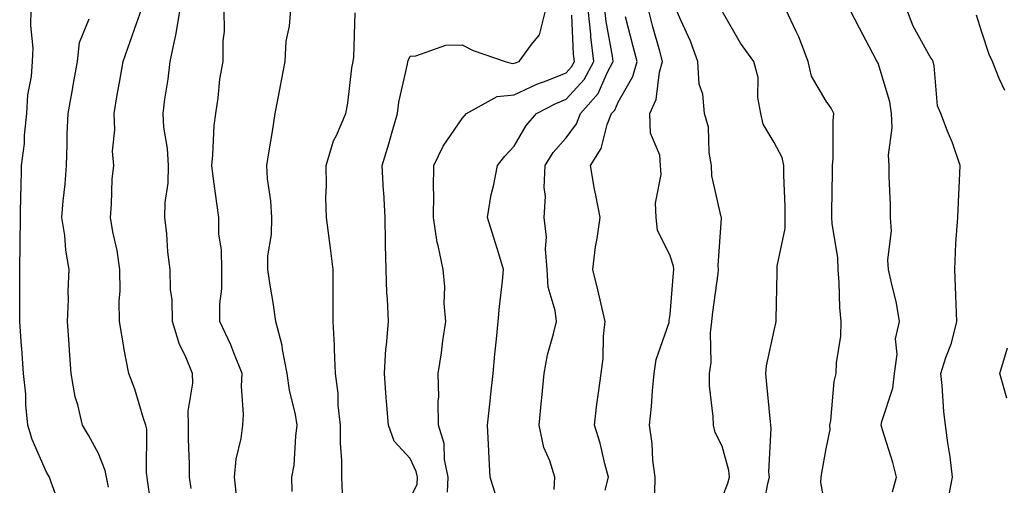
# Model space of a CAD drawing. Units: inches. Extents: x 1023923 to 1026563, y 7229258 to 7231898.
# Drawn here: x 1024973 to 1025162, y 7230560 to 7230650 of the extents above; entities that cross this region are included whole.
import ezdxf

# ---------------------------------------------------------------- set-up
doc = ezdxf.new("R2010")
doc.units = ezdxf.units.IN
doc.header["$MEASUREMENT"] = 0
doc.layers.add('Contour_10237229', color=7, linetype='Continuous', true_color=0x9a7770)

msp = doc.modelspace()

# ---------------------------------------------------------------- linework, layer by layer
at = {"layer": 'Contour_10237229'}
for points in [[(1024981.1, 7230554.97, 2947), (1024978.97, 7230561, 2947), (1024978.64, 7230561.92, 2947), (1024978.42, 7230562.29, 2947), (1024978.05, 7230562.88, 2947), (1024975.32, 7230569.2, 2947), (1024974.46, 7230571.92, 2947), (1024974.1, 7230575.88, 2947), (1024974.07, 7230577.94, 2947), (1024973.64, 7230581.92, 2947), (1024973.28, 7230586.69, 2947), (1024973.26, 7230587.13, 2947), (1024972.89, 7230591.92, 2947), (1024972.91, 7230596.77, 2947), (1024972.91, 7230597.06, 2947), (1024972.93, 7230601.92, 2947), (1024972.99, 7230606.86, 2947), (1024973.01, 7230606.97, 2947), (1024973.05, 7230611.92, 2947), (1024973.13, 7230616.84, 2947), (1024973.15, 7230617.02, 2947), (1024973.25, 7230621.92, 2947), (1024973.81, 7230626.16, 2947), (1024973.81, 7230627.68, 2947), (1024974.26, 7230631.92, 2947), (1024974.46, 7230635.52, 2947), (1024975.14, 7230639.02, 2947), (1024975.35, 7230641.92, 2947), (1024975.47, 7230644.5, 2947), (1024975.02, 7230648.89, 2947), (1024975.12, 7230651.92, 2947)], [(1024998.05, 7230557.42, 2945), (1024997.5, 7230561.38, 2945), (1024997.41, 7230561.92, 2945), (1024997.27, 7230562.69, 2945), (1024997.35, 7230571.21, 2945), (1024997.17, 7230571.92, 2945), (1024996.72, 7230573.26, 2945), (1024995.02, 7230578.89, 2945), (1024993.89, 7230581.92, 2945), (1024992.95, 7230586.83, 2945), (1024992.93, 7230587.04, 2945), (1024992.11, 7230591.92, 2945), (1024992.03, 7230595.9, 2945), (1024992.25, 7230597.71, 2945), (1024992.19, 7230601.92, 2945), (1024991.68, 7230605.56, 2945), (1024990.8, 7230609.17, 2945), (1024990.35, 7230611.92, 2945), (1024990.59, 7230614.47, 2945), (1024990.67, 7230619.3, 2945), (1024990.98, 7230621.92, 2945), (1024990.78, 7230624.66, 2945), (1024991.19, 7230628.79, 2945), (1024991.04, 7230631.92, 2945), (1024991.66, 7230635.53, 2945), (1024992.07, 7230637.89, 2945), (1024992.78, 7230641.92, 2945), (1024994.18, 7230645.8, 2945), (1024995.37, 7230649.25, 2945), (1024996.33, 7230651.92, 2945)], [(1025005.9, 7230559.77, 2944), (1025005.57, 7230561.92, 2944), (1025005.55, 7230564.43, 2944), (1025005.39, 7230569.26, 2944), (1025005.37, 7230571.92, 2944), (1025005.3, 7230574.67, 2944), (1025006.19, 7230580.06, 2944), (1025006.14, 7230581.92, 2944), (1025004.77, 7230585.2, 2944), (1025003.62, 7230587.49, 2944), (1025002.27, 7230591.92, 2944), (1025002.23, 7230596.1, 2944), (1025001.92, 7230598.05, 2944), (1025001.86, 7230601.92, 2944), (1025001.41, 7230605.29, 2944), (1025001.21, 7230608.77, 2944), (1025000.84, 7230611.92, 2944), (1025000.9, 7230614.77, 2944), (1025001.47, 7230618.5, 2944), (1025001.53, 7230621.92, 2944), (1025001.33, 7230625.21, 2944), (1025000.65, 7230629.31, 2944), (1025000.47, 7230631.92, 2944), (1025000.82, 7230634.68, 2944), (1025001.47, 7230638.5, 2944), (1025001.86, 7230641.92, 2944), (1025002.87, 7230646.74, 2944), (1025002.95, 7230647.02, 2944), (1025003.79, 7230651.92, 2944)], [(1025014.61, 7230558.48, 2943), (1025014.24, 7230561.92, 2943), (1025014.55, 7230565.41, 2943), (1025015.51, 7230569.39, 2943), (1025015.82, 7230571.92, 2943), (1025015.96, 7230574.01, 2943), (1025015.59, 7230579.47, 2943), (1025015.73, 7230581.92, 2943), (1025014.1, 7230585.88, 2943), (1025013.52, 7230587.4, 2943), (1025011.43, 7230591.92, 2943), (1025011.41, 7230595.28, 2943), (1025011.78, 7230598.2, 2943), (1025011.76, 7230601.92, 2943), (1025011.74, 7230605.61, 2943), (1025011.23, 7230608.74, 2943), (1025011.21, 7230611.92, 2943), (1025010.8, 7230614.67, 2943), (1025010.14, 7230619.83, 2943), (1025009.85, 7230621.92, 2943), (1025010.04, 7230623.92, 2943), (1025010.32, 7230629.64, 2943), (1025010.61, 7230631.92, 2943), (1025011.08, 7230634.95, 2943), (1025011.43, 7230638.53, 2943), (1025012.03, 7230641.92, 2943), (1025012.03, 7230645.9, 2943), (1025012.27, 7230647.71, 2943), (1025012.25, 7230651.92, 2943)], [(1025025.34, 7230559.21, 2942), (1025025.28, 7230561.92, 2942), (1025025.69, 7230564.27, 2942), (1025026, 7230569.86, 2942), (1025026.29, 7230571.92, 2942), (1025025.94, 7230574.03, 2942), (1025024.81, 7230578.68, 2942), (1025024.36, 7230581.92, 2942), (1025023.48, 7230586.49, 2942), (1025023.42, 7230587.3, 2942), (1025022.21, 7230591.92, 2942), (1025021.68, 7230595.55, 2942), (1025021.08, 7230598.89, 2942), (1025020.61, 7230601.92, 2942), (1025020.65, 7230604.53, 2942), (1025021.35, 7230608.62, 2942), (1025021.39, 7230611.92, 2942), (1025021.23, 7230615.1, 2942), (1025020.59, 7230619.38, 2942), (1025020.43, 7230621.92, 2942), (1025020.88, 7230624.75, 2942), (1025021.53, 7230628.45, 2942), (1025022.05, 7230631.92, 2942), (1025023.01, 7230636.88, 2942), (1025023.03, 7230636.95, 2942), (1025023.97, 7230641.92, 2942), (1025024.14, 7230645.84, 2942), (1025024.83, 7230648.71, 2942), (1025025.04, 7230651.92, 2942)], [(1025034.98, 7230558.84, 2941), (1025034.89, 7230561.92, 2941), (1025034.85, 7230565.12, 2941), (1025034.63, 7230568.5, 2941), (1025034.59, 7230571.92, 2941), (1025034.18, 7230575.78, 2941), (1025034.18, 7230578.05, 2941), (1025033.67, 7230581.92, 2941), (1025033.46, 7230586.52, 2941), (1025033.44, 7230587.3, 2941), (1025033.21, 7230591.92, 2941), (1025033.19, 7230596.77, 2941), (1025033.23, 7230597.1, 2941), (1025033.21, 7230601.92, 2941), (1025032.66, 7230606.53, 2941), (1025032.48, 7230607.48, 2941), (1025031.92, 7230611.92, 2941), (1025031.82, 7230615.69, 2941), (1025031.94, 7230618.04, 2941), (1025031.86, 7230621.92, 2941), (1025033.3, 7230626.66, 2941), (1025033.85, 7230627.72, 2941), (1025035.63, 7230631.92, 2941), (1025036.06, 7230633.92, 2941), (1025036.82, 7230640.69, 2941), (1025037.03, 7230641.92, 2941), (1025037.17, 7230642.79, 2941), (1025037.44, 7230651.31, 2941)], [(1025048.05, 7230557.85, 2940), (1025049.36, 7230560.61, 2940), (1025049.42, 7230561.92, 2940), (1025049.18, 7230563.05, 2940), (1025048.05, 7230565.51, 2940), (1025044.96, 7230568.84, 2940), (1025043.83, 7230571.92, 2940), (1025043.5, 7230576.48, 2940), (1025043.38, 7230577.25, 2940), (1025043.07, 7230581.92, 2940), (1025043.36, 7230586.61, 2940), (1025043.48, 7230587.35, 2940), (1025043.83, 7230591.92, 2940), (1025043.67, 7230596.29, 2940), (1025043.52, 7230597.39, 2940), (1025043.4, 7230601.92, 2940), (1025043.3, 7230606.67, 2940), (1025043.3, 7230607.17, 2940), (1025043.21, 7230611.92, 2940), (1025042.93, 7230616.8, 2940), (1025042.91, 7230617.05, 2940), (1025042.66, 7230621.92, 2940), (1025043.89, 7230626.07, 2940), (1025044.55, 7230628.42, 2940), (1025045.57, 7230631.92, 2940), (1025045.86, 7230634.1, 2940), (1025047.52, 7230641.39, 2940), (1025047.6, 7230641.92, 2940), (1025047.7, 7230642.28, 2940), (1025048.05, 7230642.93, 2940), (1025049.12, 7230642.99, 2940), (1025054.91, 7230645.06, 2940), (1025058.05, 7230645.17, 2940), (1025060.18, 7230644.06, 2940), (1025066.31, 7230641.92, 2940), (1025067.68, 7230641.54, 2940), (1025068.05, 7230641.58, 2940), (1025068.28, 7230641.69, 2940), (1025068.97, 7230641.92, 2940), (1025071.37, 7230645.23, 2940), (1025072.91, 7230647.05, 2940), (1025074.14, 7230651.92, 2940)], [(1025064.51, 7230558.39, 2938), (1025063.42, 7230561.92, 2938), (1025063.17, 7230566.81, 2938), (1025063.15, 7230567.02, 2938), (1025062.89, 7230571.92, 2938), (1025063.4, 7230576.57, 2938), (1025063.48, 7230577.34, 2938), (1025063.97, 7230581.92, 2938), (1025064.34, 7230585.64, 2938), (1025064.65, 7230588.51, 2938), (1025064.98, 7230591.92, 2938), (1025065.2, 7230594.78, 2938), (1025065.82, 7230599.69, 2938), (1025066, 7230601.92, 2938), (1025065.08, 7230604.89, 2938), (1025064.12, 7230607.98, 2938), (1025062.89, 7230611.92, 2938), (1025063.62, 7230616.35, 2938), (1025064.05, 7230617.92, 2938), (1025064.85, 7230621.92, 2938), (1025066.25, 7230623.72, 2938), (1025068.05, 7230625.66, 2938), (1025070.35, 7230629.62, 2938), (1025072.33, 7230631.92, 2938), (1025076.08, 7230633.88, 2938), (1025078.05, 7230634.66, 2938), (1025081.51, 7230638.47, 2938), (1025083.38, 7230641.92, 2938), (1025082.8, 7230646.67, 2938), (1025082.78, 7230647.2, 2938), (1025082.25, 7230651.92, 2938)], [(1025075.71, 7230559.59, 2937), (1025075.84, 7230561.92, 2937), (1025074.87, 7230565.1, 2937), (1025073.77, 7230567.64, 2937), (1025072.84, 7230571.92, 2937), (1025073.3, 7230576.67, 2937), (1025073.36, 7230577.22, 2937), (1025073.81, 7230581.92, 2937), (1025074.48, 7230585.48, 2937), (1025075.63, 7230589.5, 2937), (1025076.16, 7230591.92, 2937), (1025075.92, 7230594.04, 2937), (1025074.61, 7230598.48, 2937), (1025074.36, 7230601.92, 2937), (1025074.07, 7230605.9, 2937), (1025074.24, 7230608.12, 2937), (1025073.83, 7230611.92, 2937), (1025074.05, 7230615.93, 2937), (1025073.81, 7230617.68, 2937), (1025073.97, 7230621.92, 2937), (1025075.55, 7230624.41, 2937), (1025078.05, 7230627.25, 2937), (1025080.02, 7230629.96, 2937), (1025080.78, 7230631.92, 2937), (1025084.18, 7230635.78, 2937), (1025085.98, 7230639.86, 2937), (1025087.11, 7230641.92, 2937), (1025086.98, 7230642.98, 2937), (1025085.75, 7230649.62, 2937), (1025085.49, 7230651.92, 2937)], [(1025095.08, 7230558.96, 2935), (1025095.16, 7230561.92, 2935), (1025094.75, 7230565.22, 2935), (1025094.57, 7230568.44, 2935), (1025094.07, 7230571.92, 2935), (1025094.44, 7230575.52, 2935), (1025094.65, 7230578.53, 2935), (1025094.98, 7230581.92, 2935), (1025095.37, 7230584.59, 2935), (1025097.84, 7230591.7, 2935), (1025097.87, 7230591.92, 2935), (1025097.85, 7230592.11, 2935), (1025098.05, 7230593.22, 2935), (1025098.71, 7230601.27, 2935), (1025098.77, 7230601.92, 2935), (1025098.71, 7230602.57, 2935), (1025098.05, 7230604.51, 2935), (1025095.59, 7230609.46, 2935), (1025095.39, 7230611.92, 2935), (1025095.26, 7230614.7, 2935), (1025096.31, 7230620.18, 2935), (1025096.17, 7230621.92, 2935), (1025096.08, 7230623.9, 2935), (1025094.24, 7230628.11, 2935), (1025094.14, 7230631.92, 2935), (1025095.35, 7230634.61, 2935), (1025096, 7230639.88, 2935), (1025096.59, 7230641.92, 2935), (1025096.04, 7230643.92, 2935), (1025094.75, 7230648.63, 2935), (1025093.87, 7230651.92, 2935)], [(1025108.05, 7230557.94, 2934), (1025109.16, 7230560.8, 2934), (1025109.46, 7230561.92, 2934), (1025109.34, 7230563.21, 2934), (1025108.05, 7230567.9, 2934), (1025106.7, 7230570.57, 2934), (1025106.37, 7230571.92, 2934), (1025106.35, 7230573.63, 2934), (1025105.65, 7230579.52, 2934), (1025105.61, 7230581.92, 2934), (1025105.94, 7230584.03, 2934), (1025105.82, 7230589.69, 2934), (1025106.08, 7230591.92, 2934), (1025106.25, 7230593.71, 2934), (1025107.29, 7230601.16, 2934), (1025107.37, 7230601.92, 2934), (1025107.29, 7230602.68, 2934), (1025107.93, 7230611.79, 2934), (1025107.91, 7230611.92, 2934), (1025107.89, 7230612.07, 2934), (1025106.1, 7230619.96, 2934), (1025106.02, 7230621.92, 2934), (1025105.55, 7230624.42, 2934), (1025105.43, 7230629.31, 2934), (1025104.69, 7230631.92, 2934), (1025104.32, 7230635.65, 2934), (1025103.66, 7230637.54, 2934), (1025103.4, 7230641.92, 2934), (1025101.96, 7230645.83, 2934), (1025100.08, 7230649.9, 2934), (1025099.22, 7230651.92, 2934)], [(1025115.67, 7230554.29, 2933), (1025116.84, 7230560.71, 2933), (1025117.15, 7230561.92, 2933), (1025117.05, 7230562.92, 2933), (1025117.5, 7230571.36, 2933), (1025117.42, 7230571.92, 2933), (1025117.35, 7230572.61, 2933), (1025116.59, 7230580.46, 2933), (1025116.45, 7230581.92, 2933), (1025116.57, 7230583.4, 2933), (1025118.05, 7230590.17, 2933), (1025118.4, 7230591.57, 2933), (1025118.48, 7230591.92, 2933), (1025118.48, 7230592.35, 2933), (1025118.64, 7230601.32, 2933), (1025118.64, 7230602.52, 2933), (1025120.16, 7230609.81, 2933), (1025120.18, 7230611.92, 2933), (1025120.16, 7230614.04, 2933), (1025119.94, 7230620.04, 2933), (1025119.92, 7230621.92, 2933), (1025119.59, 7230623.46, 2933), (1025118.05, 7230626.32, 2933), (1025115.98, 7230629.86, 2933), (1025115.49, 7230631.92, 2933), (1025114.94, 7230635.02, 2933), (1025114.96, 7230638.84, 2933), (1025114.14, 7230641.92, 2933), (1025111.57, 7230645.43, 2933), (1025108.05, 7230651.6, 2933)], [(1025128.05, 7230555.43, 2932), (1025127.07, 7230560.94, 2932), (1025127.11, 7230561.92, 2932), (1025127.21, 7230562.76, 2932), (1025128.05, 7230567.4, 2932), (1025128.83, 7230571.14, 2932), (1025128.79, 7230571.92, 2932), (1025128.97, 7230572.84, 2932), (1025129.61, 7230580.36, 2932), (1025130.02, 7230581.92, 2932), (1025130.08, 7230583.94, 2932), (1025130.92, 7230589.06, 2932), (1025130.98, 7230591.92, 2932), (1025130.73, 7230594.6, 2932), (1025130.57, 7230599.4, 2932), (1025130.35, 7230601.92, 2932), (1025130.3, 7230604.16, 2932), (1025129.2, 7230610.77, 2932), (1025129.14, 7230611.92, 2932), (1025129.14, 7230613, 2932), (1025129.32, 7230620.65, 2932), (1025129.3, 7230621.92, 2932), (1025129.42, 7230623.28, 2932), (1025129.44, 7230630.53, 2932), (1025129.55, 7230631.92, 2932), (1025129.05, 7230632.92, 2932), (1025128.05, 7230634.31, 2932), (1025125.24, 7230639.12, 2932), (1025124.61, 7230641.92, 2932), (1025122.82, 7230646.69, 2932), (1025122.27, 7230647.69, 2932), (1025120.28, 7230651.92, 2932)], [(1025140.82, 7230559.15, 2931), (1025141.59, 7230561.92, 2931), (1025140.9, 7230564.78, 2931), (1025138.91, 7230571.05, 2931), (1025138.67, 7230571.92, 2931), (1025138.81, 7230572.68, 2931), (1025140.9, 7230579.07, 2931), (1025141.23, 7230581.92, 2931), (1025141.74, 7230585.6, 2931), (1025141.39, 7230588.59, 2931), (1025142.21, 7230591.92, 2931), (1025141.59, 7230595.45, 2931), (1025140.61, 7230599.37, 2931), (1025140.08, 7230601.92, 2931), (1025139.92, 7230603.79, 2931), (1025140.61, 7230609.35, 2931), (1025140.47, 7230611.92, 2931), (1025140.45, 7230614.32, 2931), (1025140.2, 7230619.77, 2931), (1025140.2, 7230621.92, 2931), (1025140.04, 7230623.91, 2931), (1025140.8, 7230629.17, 2931), (1025140.67, 7230631.92, 2931), (1025140.3, 7230634.18, 2931), (1025138.05, 7230641.62, 2931), (1025137.95, 7230641.82, 2931), (1025137.89, 7230641.92, 2931), (1025137.72, 7230642.25, 2931), (1025134.46, 7230648.34, 2931), (1025132.64, 7230651.92, 2931)], [(1025151.66, 7230558.31, 2930), (1025152.35, 7230561.92, 2930), (1025151.96, 7230565.83, 2930), (1025151.45, 7230568.52, 2930), (1025151.04, 7230571.92, 2930), (1025150.69, 7230574.56, 2930), (1025150.41, 7230579.56, 2930), (1025150.14, 7230581.92, 2930), (1025151.08, 7230584.94, 2930), (1025152.21, 7230587.76, 2930), (1025153.19, 7230591.92, 2930), (1025153.03, 7230596.9, 2930), (1025153.03, 7230596.94, 2930), (1025152.85, 7230601.92, 2930), (1025153.05, 7230606.92, 2930), (1025153.38, 7230611.92, 2930), (1025153.6, 7230616.37, 2930), (1025153.66, 7230617.53, 2930), (1025153.87, 7230621.92, 2930), (1025152.39, 7230626.27, 2930), (1025151.43, 7230628.55, 2930), (1025150.12, 7230631.92, 2930), (1025149.51, 7230633.38, 2930), (1025148.85, 7230641.12, 2930), (1025148.64, 7230641.92, 2930), (1025148.46, 7230642.33, 2930), (1025148.05, 7230642.86, 2930), (1025144.83, 7230648.7, 2930), (1025143.58, 7230651.92, 2930)], [(1024989.96, 7230560.01, 2946), (1024989.57, 7230561.92, 2946), (1024989.36, 7230563.24, 2946), (1024988.05, 7230566.48, 2946), (1024986.16, 7230570.04, 2946), (1024984.98, 7230571.92, 2946), (1024984.09, 7230575.88, 2946), (1024983.54, 7230577.41, 2946), (1024982.82, 7230581.92, 2946), (1024982.48, 7230586.35, 2946), (1024982.41, 7230587.55, 2946), (1024982.09, 7230591.92, 2946), (1024982.27, 7230596.14, 2946), (1024982.23, 7230597.75, 2946), (1024982.42, 7230601.92, 2946), (1024981.76, 7230605.63, 2946), (1024981.55, 7230608.42, 2946), (1024981.02, 7230611.92, 2946), (1024981.25, 7230615.12, 2946), (1024981.66, 7230618.3, 2946), (1024981.92, 7230621.92, 2946), (1024982.05, 7230625.91, 2946), (1024982.03, 7230627.93, 2946), (1024982.19, 7230631.92, 2946), (1024983.11, 7230636.87, 2946), (1024983.13, 7230636.99, 2946), (1024983.99, 7230641.92, 2946), (1024984.4, 7230645.58, 2946), (1024986.25, 7230650.13, 2946)], [(1025055.22, 7230559.08, 2939), (1025055.34, 7230561.92, 2939), (1025054.65, 7230565.32, 2939), (1025054.55, 7230568.43, 2939), (1025053.48, 7230571.92, 2939), (1025053.42, 7230576.56, 2939), (1025053.52, 7230577.39, 2939), (1025053.44, 7230581.92, 2939), (1025054.07, 7230585.9, 2939), (1025054.32, 7230588.18, 2939), (1025054.87, 7230591.92, 2939), (1025054.59, 7230595.38, 2939), (1025054.69, 7230598.55, 2939), (1025054.38, 7230601.92, 2939), (1025053.44, 7230606.53, 2939), (1025053.25, 7230607.12, 2939), (1025052.54, 7230611.92, 2939), (1025052.58, 7230616.46, 2939), (1025052.52, 7230617.44, 2939), (1025052.58, 7230621.92, 2939), (1025054.36, 7230625.61, 2939), (1025058.05, 7230630.95, 2939), (1025058.46, 7230631.5, 2939), (1025058.85, 7230631.92, 2939), (1025064.77, 7230635.19, 2939), (1025068.05, 7230635.51, 2939), (1025072.39, 7230637.58, 2939), (1025074.4, 7230638.28, 2939), (1025078.05, 7230639.72, 2939), (1025079.09, 7230640.88, 2939), (1025079.67, 7230641.92, 2939), (1025079.48, 7230643.36, 2939), (1025079.14, 7230650.83, 2939)], [(1025085.55, 7230559.42, 2936), (1025086.19, 7230561.92, 2936), (1025085.49, 7230564.48, 2936), (1025084.59, 7230568.46, 2936), (1025083.5, 7230571.92, 2936), (1025083.97, 7230575.99, 2936), (1025084.28, 7230578.15, 2936), (1025084.75, 7230581.92, 2936), (1025085.18, 7230584.78, 2936), (1025085.2, 7230589.08, 2936), (1025085.55, 7230591.92, 2936), (1025084.75, 7230595.22, 2936), (1025084.16, 7230598.02, 2936), (1025083.15, 7230601.92, 2936), (1025083.71, 7230606.26, 2936), (1025084.01, 7230607.88, 2936), (1025084.59, 7230611.92, 2936), (1025083.77, 7230616.21, 2936), (1025083.5, 7230617.37, 2936), (1025082.7, 7230621.92, 2936), (1025084.79, 7230625.18, 2936), (1025085.96, 7230629.83, 2936), (1025086.78, 7230631.92, 2936), (1025087.39, 7230632.59, 2936), (1025088.05, 7230634.12, 2936), (1025090.9, 7230639.07, 2936), (1025091.7, 7230641.92, 2936), (1025090.92, 7230644.8, 2936), (1025089.44, 7230650.53, 2936)], [(1025162.46, 7230636.33, 2929), (1025161.33, 7230638.63, 2929), (1025160.1, 7230641.92, 2929), (1025159.42, 7230643.3, 2929), (1025158.05, 7230647.6, 2929), (1025157, 7230650.87, 2929)], [(1025162.85, 7230577.13, 2929), (1025161.51, 7230581.92, 2929), (1025162.95, 7230586.82, 2929)]]:
    msp.add_polyline3d(points, dxfattribs=at)

doc.saveas('drawing.dxf')
